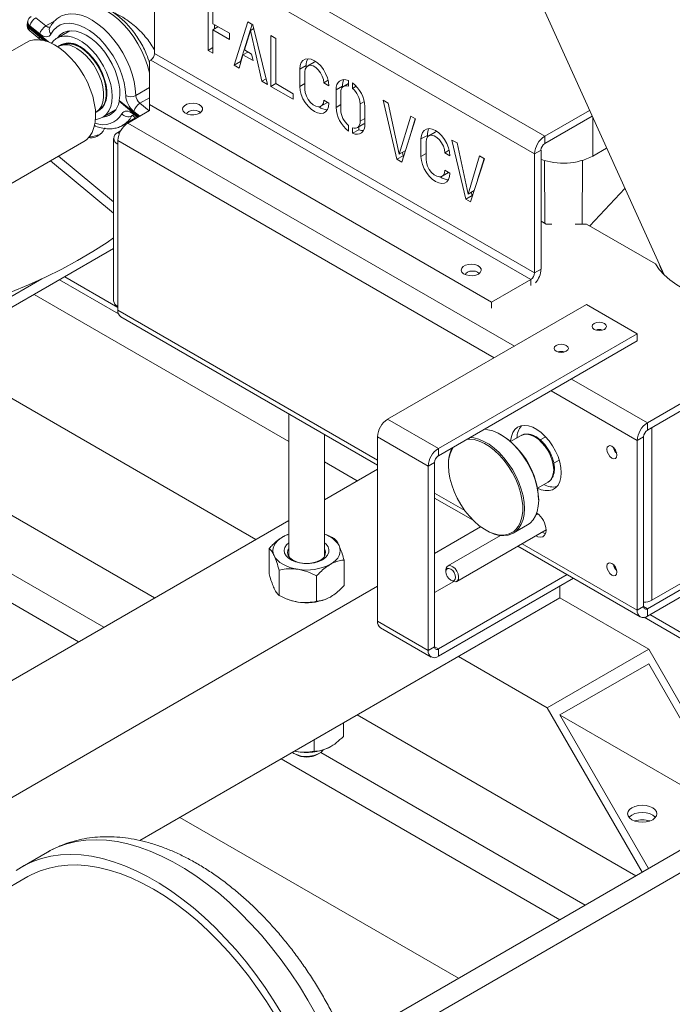
# Model space of a CAD drawing. Units: inches. Extents: x 3 to 261, y 2 to 203.
# Drawn here: x 229 to 236, y 132 to 142 of the extents above; entities that cross this region are included whole.
import ezdxf

# ---------------------------------------------------------------- set-up
doc = ezdxf.new("R2010")
doc.units = ezdxf.units.IN
doc.header["$LTSCALE"] = 12
doc.header["$MEASUREMENT"] = 0

msp = doc.modelspace()

# ---------------------------------------------------------------- linework, layer by layer
at = {"color": 7, "linetype": 'Continuous', "lineweight": 0}
for p, q in [((230.691, 142.942), (234.668, 140.646)), ((230.585, 142.758), (234.562, 140.462)), ((230.585, 142.758), (230.585, 141.512)), ((231.144, 142.081), (231.144, 141.544)), ((234.564, 142.183), (235.899, 139.233)), ((231.193, 141.823), (231.193, 141.989)), ((229.342, 141.886), (229.446, 141.8)), ((229.253, 141.829), (229.252, 141.821)), ((229.257, 141.848), (229.256, 141.84)), ((229.274, 141.783), (229.272, 141.775)), ((229.272, 141.775), (229.377, 141.689)), ((229.274, 141.783), (229.447, 141.641)), ((229.278, 141.802), (229.276, 141.794)), ((229.473, 141.632), (229.276, 141.794)), ((229.382, 141.716), (229.278, 141.802)), ((231.367, 141.723), (231.193, 141.823)), ((231.248, 141.792), (231.193, 141.76)), ((231.21, 141.813), (231.21, 141.77)), ((231.217, 141.81), (231.21, 141.809)), ((231.56, 141.843), (231.417, 141.389)), ((231.606, 141.817), (231.483, 141.427)), ((231.613, 141.813), (231.56, 141.843)), ((231.622, 141.774), (231.587, 141.753)), ((231.765, 141.188), (231.613, 141.813)), ((229.278, 141.748), (229.382, 141.662)), ((229.697, 141.749), (229.564, 141.672)), ((231.193, 141.76), (231.367, 141.659)), ((231.193, 141.516), (231.193, 141.76)), ((231.367, 141.659), (231.367, 141.723)), ((231.524, 141.548), (231.587, 141.753)), ((231.581, 141.739), (231.581, 141.735)), ((231.587, 141.753), (231.708, 141.221)), ((231.852, 141.67), (231.802, 141.698)), ((231.802, 141.698), (231.802, 141.167)), ((231.852, 141.196), (231.852, 141.67)), ((229.243, 141.628), (228.97, 141.47)), ((229.605, 141.602), (229.576, 141.587)), ((231.193, 141.573), (231.144, 141.544)), ((234.562, 139.216), (230.585, 141.512)), ((231.144, 141.544), (231.193, 141.516)), ((231.469, 141.359), (231.51, 141.498)), ((231.503, 141.474), (231.497, 141.471)), ((231.56, 141.527), (231.51, 141.498)), ((231.51, 141.498), (231.615, 141.437)), ((231.6, 141.504), (231.524, 141.548)), ((231.615, 141.437), (231.6, 141.504)), ((230.532, 141.435), (230.545, 141.443)), ((230.532, 141.435), (230.532, 140.976)), ((230.545, 141.443), (234.523, 139.147)), ((231.483, 141.427), (231.417, 141.389)), ((231.417, 141.389), (231.469, 141.359)), ((231.483, 141.427), (231.488, 141.424)), ((232.172, 141.387), (232.105, 141.349)), ((232.172, 141.387), (232.172, 141.367)), ((232.254, 141.42), (232.187, 141.382)), ((232.105, 141.349), (232.105, 141.167)), ((232.158, 141.136), (232.158, 141.318)), ((231.751, 141.246), (231.708, 141.221)), ((231.708, 141.221), (231.765, 141.188)), ((231.852, 141.196), (231.802, 141.167)), ((231.802, 141.167), (232.034, 141.033)), ((232.034, 141.091), (231.852, 141.196)), ((232.401, 141.231), (232.355, 141.204)), ((232.355, 141.204), (232.408, 141.174)), ((232.55, 141.169), (232.484, 141.13)), ((232.55, 141.169), (232.55, 141.156)), ((232.614, 141.196), (232.563, 141.167)), ((232.614, 141.17), (232.614, 141.228)), ((232.656, 141.204), (232.656, 141.145)), ((232.696, 141.168), (232.656, 141.145)), ((232.034, 141.033), (232.034, 141.091)), ((232.484, 141.13), (232.484, 140.948)), ((232.533, 140.919), (232.533, 141.101)), ((230.213, 141.011), (230.222, 141.016)), ((230.213, 141.011), (230.414, 140.845)), ((230.423, 140.851), (230.215, 141.021)), ((230.532, 140.976), (230.532, 140.914)), ((234.112, 138.91), (230.532, 140.976)), ((232.326, 140.959), (232.393, 140.997)), ((232.408, 140.992), (232.355, 141.022)), ((232.396, 140.999), (232.393, 140.997)), ((232.737, 140.984), (232.737, 140.802)), ((232.786, 140.773), (232.786, 140.955)), ((233.03, 140.992), (232.977, 141.022)), ((232.977, 141.022), (233.12, 140.404)), ((233.146, 140.457), (233.03, 140.992)), ((229.974, 140.897), (230.002, 140.915)), ((230.042, 140.844), (230.175, 140.921)), ((230.532, 140.914), (230.306, 140.784)), ((230.366, 140.852), (230.391, 140.832)), ((233.266, 140.855), (233.146, 140.457)), ((233.316, 140.826), (233.266, 140.855)), ((234.668, 140.646), (235.137, 140.916)), ((234.668, 140.569), (235.165, 140.856)), ((230.253, 140.76), (230.385, 140.837)), ((230.257, 140.763), (230.253, 140.76)), ((232.614, 140.7), (232.614, 140.758)), ((232.707, 140.736), (232.773, 140.775)), ((232.722, 140.746), (232.722, 140.714)), ((233.171, 140.374), (233.316, 140.826)), ((233.313, 140.828), (233.245, 140.604)), ((229.991, 140.659), (229.983, 140.646)), ((229.994, 140.66), (229.985, 140.647)), ((229.999, 140.652), (229.999, 140.653)), ((230.006, 140.663), (230.008, 140.659)), ((230.2, 140.684), (230.229, 140.701)), ((232.656, 140.734), (232.656, 140.676)), ((232.722, 140.714), (232.656, 140.676)), ((233.44, 140.655), (233.373, 140.617)), ((233.44, 140.655), (233.44, 140.635)), ((233.522, 140.688), (233.455, 140.65)), ((234.668, 140.569), (234.668, 140.646)), ((227.192, 139.058), (229.843, 140.589)), ((230.156, 140.623), (230.156, 138.923)), ((230.2, 140.6), (230.2, 140.562)), ((230.2, 140.562), (230.2, 138.862)), ((233.373, 140.617), (233.373, 140.435)), ((233.426, 140.404), (233.426, 140.586)), ((233.75, 140.576), (233.697, 140.606)), ((233.697, 140.606), (233.841, 139.988)), ((233.866, 140.041), (233.75, 140.576)), ((230.156, 139.96), (229.578, 140.436)), ((233.187, 140.442), (233.12, 140.404)), ((233.209, 140.494), (233.146, 140.457)), ((233.179, 140.476), (233.187, 140.442)), ((233.187, 140.442), (233.192, 140.439)), ((233.669, 140.499), (233.623, 140.472)), ((233.623, 140.472), (233.676, 140.442)), ((233.987, 140.439), (233.866, 140.041)), ((234.037, 140.41), (233.987, 140.439)), ((234.629, 140.5), (234.562, 140.462)), ((234.562, 139.216), (234.562, 140.462)), ((234.629, 139.254), (234.629, 140.5)), ((235.171, 140.438), (235.316, 140.522)), ((230.156, 139.842), (229.494, 140.387)), ((233.12, 140.404), (233.171, 140.374)), ((233.891, 139.958), (234.037, 140.41)), ((234.033, 140.412), (233.965, 140.188)), ((233.594, 140.227), (233.661, 140.265)), ((233.676, 140.26), (233.623, 140.29)), ((233.664, 140.267), (233.661, 140.265)), ((233.907, 140.026), (233.841, 139.988)), ((233.93, 140.078), (233.866, 140.041)), ((233.899, 140.06), (233.907, 140.026)), ((233.907, 140.026), (233.912, 140.023)), ((235.508, 140.098), (235.139, 139.708)), ((233.841, 139.988), (233.891, 139.958)), ((234.682, 139.727), (234.629, 139.758)), ((234.741, 139.727), (234.682, 139.727)), ((235.106, 139.727), (234.988, 139.727)), ((235.826, 139.312), (235.106, 139.727)), ((227.191, 137.759), (230.156, 139.471)), ((234.562, 139.216), (234.629, 139.254)), ((235.913, 139.204), (235.899, 139.233)), ((226.521, 137.487), (229.406, 139.153)), ((230.2, 138.855), (229.644, 139.176)), ((234.523, 139.147), (234.112, 138.91)), ((229.324, 138.991), (231.988, 137.453)), ((234.112, 138.847), (234.112, 138.91)), ((230.2, 138.862), (230.2, 138.824)), ((235.106, 138.885), (233.024, 137.684)), ((235.636, 138.579), (235.106, 138.885)), ((230.231, 138.755), (232.918, 137.204)), ((235.636, 138.579), (233.555, 137.378)), ((235.636, 138.579), (235.636, 138.503)), ((235.636, 138.503), (233.555, 137.301)), ((235.742, 137.646), (237.227, 138.503)), ((228.264, 138.379), (231.645, 136.427)), ((235.742, 137.569), (237.227, 138.426)), ((237.124, 138.367), (235.79, 137.597)), ((231.988, 137.741), (231.988, 136.251)), ((233.555, 137.378), (233.024, 137.684)), ((235.742, 137.569), (235.742, 137.646)), ((235.79, 137.597), (235.79, 135.79)), ((232.363, 136.251), (232.363, 137.525)), ((233.449, 137.194), (232.918, 137.5)), ((232.918, 137.5), (232.918, 135.571)), ((234.423, 137.514), (234.311, 137.45)), ((234.679, 137.5), (234.622, 137.467)), ((235.703, 137.5), (235.636, 137.462)), ((235.636, 135.686), (235.636, 137.462)), ((235.703, 135.724), (235.703, 137.5)), ((227.833, 137.402), (230.584, 135.814)), ((233.555, 137.378), (233.555, 137.301)), ((234.763, 137.224), (234.82, 137.257)), ((232.363, 137.237), (232.706, 137.039)), ((232.918, 137.162), (232.363, 136.841)), ((233.515, 137.232), (233.449, 137.194)), ((233.449, 137.194), (233.449, 135.265)), ((233.515, 137.232), (233.515, 135.303)), ((234.593, 136.963), (234.704, 137.027)), ((233.515, 136.86), (233.918, 136.627)), ((231.988, 136.625), (227.292, 133.913)), ((234.596, 136.694), (234.577, 136.683)), ((233.997, 136.559), (233.515, 136.281)), ((233.747, 135.987), (234.682, 136.527)), ((234.339, 136.492), (234.488, 136.578)), ((237.124, 136.56), (235.79, 135.79)), ((231.975, 136.477), (231.972, 136.475)), ((232.39, 136.471), (232.377, 136.477)), ((234.204, 136.468), (233.654, 136.15)), ((234.191, 136.469), (234.199, 136.465)), ((237.042, 136.451), (235.742, 135.701)), ((231.784, 136.067), (231.784, 136.332)), ((234.387, 136.356), (235.667, 135.617)), ((237.042, 136.375), (235.742, 135.625)), ((232.568, 135.945), (232.568, 136.211)), ((231.889, 135.84), (231.889, 136.106)), ((233.634, 136.107), (233.634, 136.088)), ((232.281, 135.779), (232.281, 136.045)), ((233.555, 135.28), (234.903, 136.058)), ((233.555, 135.204), (234.969, 136.02)), ((233.685, 136.001), (233.7, 135.992)), ((232.918, 135.937), (227.9, 133.04)), ((233.515, 135.87), (233.716, 135.985)), ((234.827, 135.938), (234.827, 135.814)), ((234.827, 135.814), (230.43, 133.276)), ((231.962, 135.806), (231.975, 135.801)), ((232.377, 135.801), (232.38, 135.802)), ((234.827, 135.814), (235.756, 135.279)), ((235.703, 135.724), (235.636, 135.686)), ((235.742, 135.701), (235.742, 135.625)), ((237.323, 134.743), (235.769, 135.64)), ((233.449, 135.265), (232.918, 135.571)), ((232.949, 135.502), (233.48, 135.196)), ((233.449, 135.265), (233.515, 135.303)), ((233.555, 135.28), (233.555, 135.204)), ((233.767, 135.202), (234.695, 134.666)), ((234.695, 134.666), (235.756, 135.279)), ((235.756, 135.279), (236.75, 133.556)), ((234.827, 134.59), (235.756, 135.125)), ((235.756, 135.125), (236.683, 133.518)), ((235.689, 132.944), (234.695, 134.666)), ((232.706, 134.59), (235.623, 132.906)), ((235.755, 132.982), (234.827, 134.59)), ((234.828, 134.589), (236.683, 133.518)), ((232.561, 134.364), (232.561, 134.506)), ((232.256, 134.209), (232.256, 134.33)), ((232.043, 134.187), (232.059, 134.178)), ((232.05, 134.211), (232.064, 134.208)), ((232.064, 134.208), (232.051, 134.211)), ((232.293, 134.178), (232.308, 134.187)), ((232.591, 131.156), (237.323, 133.888)), ((237.323, 133.651), (232.667, 130.963)), ((233.766, 131.834), (230.85, 133.518)), ((229.464, 133.155), (229.199, 133.002)), ((229.259, 132.898), (225.08, 130.485))]:
    msp.add_line(p, q, dxfattribs=at)
at = {"color": 8, "linetype": 'Continuous', "lineweight": 0}
for p, q in [((229.446, 141.8), (229.546, 141.858)), ((230.388, 141.073), (230.532, 141.156)), ((232.158, 141.197), (232.105, 141.167)), ((230.532, 141.049), (230.43, 140.99)), ((230.43, 140.99), (230.527, 140.911)), ((232.533, 140.977), (232.484, 140.948)), ((232.78, 141.009), (232.737, 140.984)), ((230.344, 140.857), (230.348, 140.863)), ((230.352, 140.862), (230.344, 140.857)), ((230.361, 140.879), (230.407, 140.842)), ((230.429, 140.855), (230.366, 140.906)), ((235.165, 140.856), (235.157, 140.851)), ((229.95, 140.749), (229.963, 140.751)), ((230.306, 140.784), (234.35, 138.449)), ((232.786, 140.831), (232.737, 140.802)), ((235.171, 140.841), (235.171, 140.438)), ((230.217, 140.675), (230.2, 140.684)), ((234.138, 138.327), (230.2, 140.6)), ((233.426, 140.465), (233.373, 140.435)), ((234.67, 139.734), (234.667, 140.392)), ((235.059, 139.727), (235.062, 140.392)), ((230.206, 138.788), (229.589, 139.144)), ((234.523, 139.147), (234.523, 139.084)), ((230.2, 138.824), (232.918, 137.255)), ((234.947, 138.105), (235.742, 137.646)), ((235.636, 137.462), (234.735, 137.982)), ((233.515, 136.91), (233.831, 136.728)), ((230.054, 135.508), (228.043, 136.669)), ((229.789, 135.355), (227.96, 136.411)), ((234.431, 136.382), (235.636, 135.686)), ((235.742, 135.701), (235.703, 135.724)), ((237.323, 134.679), (235.709, 135.612)), ((233.555, 135.28), (233.515, 135.303)), ((235.092, 132.6), (232.324, 134.198)), ((234.827, 132.447), (231.91, 134.13))]:
    msp.add_line(p, q, dxfattribs=at)
at = {"color": 8, "linetype": 'Continuous', "lineweight": 0, "flags": 128}
for points in [[(230.532, 141.301), (230.53, 141.31), (230.51, 141.386), (230.483, 141.462), (230.45, 141.537), (230.411, 141.611), (230.367, 141.682), (230.317, 141.748), (230.265, 141.809), (230.209, 141.864), (230.151, 141.911), (230.092, 141.951), (230.033, 141.982), (229.975, 142.004), (229.918, 142.016), (229.865, 142.019), (229.815, 142.012), (229.769, 141.995), (229.756, 141.989)], [(229.596, 141.897), (229.61, 141.904), (229.655, 141.92), (229.706, 141.927), (229.759, 141.924), (229.816, 141.912), (229.874, 141.89), (229.933, 141.859), (229.992, 141.82), (230.05, 141.772), (230.106, 141.717), (230.158, 141.656), (230.207, 141.59), (230.252, 141.519), (230.291, 141.446), (230.324, 141.37), (230.351, 141.294), (230.371, 141.218), (230.383, 141.144), (230.388, 141.073)], [(233.881, 137.477), (233.879, 137.477), (233.859, 137.477)], [(233.886, 137.493), (233.925, 137.489), (233.977, 137.476), (234.031, 137.453), (234.085, 137.422), (234.139, 137.382), (234.191, 137.335), (234.241, 137.281), (234.287, 137.222), (234.329, 137.158), (234.366, 137.091), (234.398, 137.022), (234.423, 136.951), (234.441, 136.882), (234.452, 136.814), (234.456, 136.75), (234.452, 136.689), (234.441, 136.634), (234.423, 136.586), (234.398, 136.544), (234.366, 136.511), (234.339, 136.492)], [(234.704, 137.027), (234.704, 137.027), (234.729, 137.048), (234.747, 137.077), (234.758, 137.114), (234.762, 137.156), (234.758, 137.203), (234.747, 137.253), (234.729, 137.303), (234.704, 137.352), (234.674, 137.398), (234.639, 137.439), (234.602, 137.474), (234.563, 137.501), (234.524, 137.519), (234.487, 137.527), (234.453, 137.526), (234.423, 137.514)], [(232.271, 131.459), (232.188, 131.607), (232.1, 131.751), (232.006, 131.891), (231.909, 132.027), (231.807, 132.158), (231.702, 132.284), (231.593, 132.405), (231.482, 132.519), (231.368, 132.627), (231.252, 132.727), (231.134, 132.82), (231.016, 132.906), (230.897, 132.983), (230.777, 133.052), (230.658, 133.113), (230.539, 133.164), (230.422, 133.207), (230.306, 133.24), (230.192, 133.264), (230.08, 133.278), (229.972, 133.283), (229.866, 133.279), (229.765, 133.265), (229.667, 133.241), (229.574, 133.209), (229.486, 133.167), (229.464, 133.155)]]:
    msp.add_lwpolyline(points, dxfattribs=at)
at = {"color": 7, "linetype": 'Continuous', "lineweight": 0, "flags": 128}
for points in [[(230.282, 141.072), (230.277, 141.138), (230.265, 141.207), (230.246, 141.277), (230.22, 141.348), (230.188, 141.418), (230.15, 141.486), (230.107, 141.55), (230.06, 141.61), (230.01, 141.665), (229.957, 141.713), (229.903, 141.753), (229.848, 141.785), (229.793, 141.809), (229.74, 141.823), (229.689, 141.828), (229.642, 141.824), (229.598, 141.81), (229.56, 141.787), (229.527, 141.755), (229.5, 141.715)], [(229.382, 141.716), (229.4, 141.703), (229.417, 141.694), (229.435, 141.688), (229.451, 141.686), (229.466, 141.688), (229.48, 141.694), (229.491, 141.703), (229.5, 141.715)], [(230.141, 141.063), (230.137, 141.123), (230.126, 141.186), (230.107, 141.251), (230.082, 141.317), (230.05, 141.38), (230.013, 141.441), (229.972, 141.498), (229.926, 141.55), (229.878, 141.595), (229.828, 141.633), (229.777, 141.662), (229.727, 141.682), (229.679, 141.693), (229.634, 141.694), (229.592, 141.685), (229.555, 141.667), (229.523, 141.639), (229.507, 141.617)], [(230.215, 141.021), (230.221, 141.077), (230.22, 141.138), (230.211, 141.202), (230.194, 141.268), (230.171, 141.335), (230.14, 141.401), (230.104, 141.465), (230.063, 141.525), (230.018, 141.58), (229.969, 141.629), (229.919, 141.671), (229.867, 141.704), (229.815, 141.729), (229.765, 141.744), (229.717, 141.75), (229.672, 141.745), (229.632, 141.731), (229.597, 141.707), (229.568, 141.675)], [(229.243, 141.628), (229.275, 141.643), (229.321, 141.654), (229.371, 141.655), (229.424, 141.647), (229.48, 141.629), (229.536, 141.602)], [(229.536, 141.602), (229.593, 141.566), (229.648, 141.522), (229.702, 141.471), (229.753, 141.413), (229.801, 141.349), (229.843, 141.281), (229.881, 141.211), (229.912, 141.138), (229.937, 141.065), (229.954, 140.992), (229.965, 140.922), (229.967, 140.855), (229.963, 140.793), (229.95, 140.736), (229.931, 140.686), (229.905, 140.643), (229.872, 140.609), (229.843, 140.589)], [(230.078, 141.099), (230.075, 141.153), (230.063, 141.211), (230.045, 141.269), (230.02, 141.328), (229.989, 141.384), (229.953, 141.437), (229.913, 141.486), (229.87, 141.528), (229.825, 141.562), (229.78, 141.588), (229.735, 141.606), (229.692, 141.613), (229.652, 141.612), (229.616, 141.6), (229.608, 141.596)], [(230.002, 140.915), (230.006, 140.917), (230.034, 140.943), (230.056, 140.978), (230.071, 141.019), (230.079, 141.068), (230.079, 141.121), (230.071, 141.179), (230.056, 141.238), (230.034, 141.298), (230.006, 141.356), (229.972, 141.412), (229.933, 141.464), (229.891, 141.51), (229.846, 141.549), (229.799, 141.58)], [(230.005, 140.917), (230.012, 140.921), (230.04, 140.947), (230.062, 140.981), (230.077, 141.023), (230.085, 141.071), (230.085, 141.125), (230.077, 141.182), (230.062, 141.241), (230.04, 141.301), (230.012, 141.36), (229.978, 141.416), (229.939, 141.467), (229.896, 141.513), (229.851, 141.552), (229.805, 141.583)], [(229.967, 140.893), (229.978, 140.9), (230.006, 140.926), (230.029, 140.96), (230.044, 141.002), (230.051, 141.051), (230.051, 141.104), (230.044, 141.162), (230.029, 141.221), (230.006, 141.281), (229.978, 141.34), (229.944, 141.396), (229.905, 141.448), (229.862, 141.494), (229.817, 141.533), (229.771, 141.565)], [(232.408, 141.174), (232.404, 141.215), (232.393, 141.258), (232.375, 141.302), (232.351, 141.343), (232.323, 141.381), (232.291, 141.412), (232.257, 141.436), (232.223, 141.451), (232.191, 141.457), (232.162, 141.452), (232.138, 141.438), (232.12, 141.416), (232.109, 141.385), (232.105, 141.349)], [(232.158, 141.318), (232.162, 141.348), (232.174, 141.37), (232.192, 141.384), (232.216, 141.388), (232.243, 141.382), (232.271, 141.365), (232.298, 141.341), (232.321, 141.31), (232.34, 141.275), (232.351, 141.239), (232.355, 141.204)], [(232.254, 141.42), (232.259, 141.422), (232.272, 141.426)], [(232.105, 141.167), (232.109, 141.125), (232.12, 141.082), (232.138, 141.038), (232.162, 140.997), (232.191, 140.96), (232.223, 140.928), (232.257, 140.904), (232.291, 140.889), (232.323, 140.884), (232.351, 140.888), (232.375, 140.902), (232.393, 140.925), (232.404, 140.955), (232.408, 140.992)], [(232.614, 141.228), (232.587, 141.236), (232.563, 141.238), (232.54, 141.234), (232.521, 141.223), (232.505, 141.207), (232.493, 141.186), (232.486, 141.16), (232.484, 141.13)], [(232.533, 141.101), (232.535, 141.12), (232.539, 141.137), (232.546, 141.151), (232.556, 141.162), (232.568, 141.17), (232.582, 141.173), (232.597, 141.173), (232.614, 141.17)], [(229.966, 140.822), (229.972, 140.822), (230.013, 140.831), (230.05, 140.849), (230.082, 140.877), (230.107, 140.913), (230.126, 140.956), (230.137, 141.007), (230.141, 141.063)], [(232.355, 141.022), (232.351, 140.993), (232.34, 140.97), (232.321, 140.956), (232.298, 140.952), (232.271, 140.959), (232.243, 140.975), (232.216, 140.999), (232.192, 141.03), (232.174, 141.066), (232.162, 141.102), (232.158, 141.136)], [(231.057, 140.887), (231.077, 140.904), (231.087, 140.923), (231.085, 140.943), (231.073, 140.961), (231.05, 140.977), (231.021, 140.987), (230.987, 140.991), (230.953, 140.988), (230.922, 140.98), (230.897, 140.965), (230.882, 140.948), (230.878, 140.928), (230.885, 140.908), (230.902, 140.891), (230.929, 140.878), (230.961, 140.871), (230.996, 140.87), (231.029, 140.876), (231.057, 140.887)], [(230.361, 140.879), (230.343, 140.892), (230.326, 140.902), (230.308, 140.907), (230.292, 140.909), (230.277, 140.907), (230.263, 140.902), (230.252, 140.893), (230.243, 140.88)], [(231.065, 140.893), (231.049, 140.906), (231.025, 140.916), (230.996, 140.919), (230.967, 140.916), (230.943, 140.906), (230.926, 140.892), (230.921, 140.881)], [(232.737, 140.802), (232.735, 140.783), (232.731, 140.766), (232.724, 140.752), (232.714, 140.742), (232.702, 140.734), (232.688, 140.73), (232.673, 140.73), (232.656, 140.734)], [(232.656, 140.676), (232.683, 140.667), (232.707, 140.666), (232.73, 140.67), (232.749, 140.68), (232.765, 140.696), (232.777, 140.718), (232.784, 140.744), (232.786, 140.773)], [(232.786, 140.786), (232.78, 140.78), (232.773, 140.775)], [(229.903, 140.641), (229.911, 140.641), (229.954, 140.645), (229.993, 140.657), (230.025, 140.675), (230.048, 140.699), (230.062, 140.728), (230.064, 140.734)], [(232.722, 140.714), (232.749, 140.706), (232.77, 140.704)], [(233.676, 140.442), (233.672, 140.483), (233.661, 140.526), (233.643, 140.57), (233.619, 140.611), (233.59, 140.649), (233.559, 140.68), (233.525, 140.704), (233.491, 140.719), (233.459, 140.725), (233.43, 140.72), (233.406, 140.706), (233.388, 140.684), (233.377, 140.653), (233.373, 140.617)], [(233.426, 140.586), (233.43, 140.616), (233.442, 140.638), (233.46, 140.652), (233.484, 140.656), (233.511, 140.65), (233.539, 140.633), (233.566, 140.609), (233.589, 140.578), (233.608, 140.543), (233.619, 140.507), (233.623, 140.472)], [(233.522, 140.688), (233.527, 140.69), (233.54, 140.694)], [(233.373, 140.435), (233.377, 140.393), (233.388, 140.35), (233.406, 140.306), (233.43, 140.265), (233.459, 140.228), (233.491, 140.196), (233.525, 140.172), (233.559, 140.157), (233.59, 140.152), (233.619, 140.156), (233.643, 140.17), (233.661, 140.193), (233.672, 140.223), (233.676, 140.26)], [(233.623, 140.29), (233.619, 140.261), (233.608, 140.238), (233.589, 140.224), (233.566, 140.22), (233.539, 140.227), (233.511, 140.243), (233.484, 140.267), (233.46, 140.298), (233.442, 140.334), (233.43, 140.37), (233.426, 140.404)], [(233.672, 140.263), (233.674, 140.248), (233.675, 140.243)], [(226.526, 138.535), (226.533, 138.535), (226.758, 138.543), (226.983, 138.557), (227.207, 138.577), (227.428, 138.603), (227.647, 138.635), (227.864, 138.672), (228.077, 138.716), (228.287, 138.765), (228.492, 138.819), (228.693, 138.879), (228.889, 138.944), (229.079, 139.015), (229.264, 139.09), (229.442, 139.17), (229.614, 139.255), (229.779, 139.344), (229.937, 139.438), (230.087, 139.535), (230.156, 139.584)], [(233.974, 139.204), (233.994, 139.22), (234.004, 139.239), (234.002, 139.259), (233.99, 139.277), (233.967, 139.293), (233.938, 139.303), (233.904, 139.307), (233.869, 139.305), (233.838, 139.296), (233.814, 139.282), (233.799, 139.264), (233.794, 139.244), (233.802, 139.224), (233.819, 139.207), (233.846, 139.194), (233.878, 139.187), (233.912, 139.186), (233.946, 139.192), (233.974, 139.204)], [(235.826, 139.312), (235.867, 139.252), (235.918, 139.195), (235.979, 139.142), (236.049, 139.092), (236.127, 139.047), (236.213, 139.007), (236.306, 138.972), (236.404, 138.942), (236.507, 138.918)], [(233.982, 139.209), (233.966, 139.222), (233.942, 139.232), (233.913, 139.235), (233.884, 139.232), (233.859, 139.222), (233.843, 139.208), (233.838, 139.197)], [(235.185, 138.625), (235.21, 138.616), (235.238, 138.613), (235.267, 138.616), (235.292, 138.625), (235.308, 138.639), (235.313, 138.656), (235.308, 138.672), (235.292, 138.686), (235.267, 138.696), (235.238, 138.699), (235.21, 138.696), (235.185, 138.686), (235.169, 138.672), (235.163, 138.656), (235.169, 138.639), (235.185, 138.625)], [(234.788, 138.396), (234.812, 138.386), (234.841, 138.383), (234.869, 138.386), (234.894, 138.396), (234.91, 138.41), (234.916, 138.426), (234.91, 138.443), (234.894, 138.457), (234.869, 138.466), (234.841, 138.47), (234.812, 138.466), (234.788, 138.457), (234.771, 138.443), (234.766, 138.426), (234.771, 138.41), (234.788, 138.396)], [(234.488, 136.578), (234.516, 136.597), (234.547, 136.63), (234.572, 136.672), (234.59, 136.72), (234.601, 136.775), (234.605, 136.836), (234.601, 136.9), (234.59, 136.968), (234.572, 137.038), (234.547, 137.108), (234.516, 137.177), (234.478, 137.244), (234.436, 137.308), (234.39, 137.367), (234.34, 137.421), (234.288, 137.468), (234.234, 137.508), (234.18, 137.539), (234.126, 137.562), (234.074, 137.575), (234.035, 137.579)], [(234.841, 137.125), (234.837, 137.179), (234.826, 137.236), (234.807, 137.294), (234.782, 137.351), (234.751, 137.407), (234.715, 137.458), (234.674, 137.505), (234.631, 137.545), (234.587, 137.577), (234.542, 137.601), (234.498, 137.616), (234.456, 137.62), (234.418, 137.615), (234.384, 137.6), (234.356, 137.576), (234.334, 137.544), (234.319, 137.503), (234.311, 137.457), (234.311, 137.451)], [(234.388, 136.557), (234.393, 136.565), (234.415, 136.609), (234.43, 136.661), (234.438, 136.719), (234.438, 136.781), (234.43, 136.848), (234.415, 136.917), (234.393, 136.987), (234.365, 137.057), (234.33, 137.125), (234.289, 137.19), (234.244, 137.251), (234.195, 137.307), (234.144, 137.356), (234.09, 137.398), (234.036, 137.432), (233.982, 137.456), (233.929, 137.472), (233.881, 137.477)], [(235.424, 137.309), (235.42, 137.334), (235.409, 137.361), (235.391, 137.384), (235.371, 137.401), (235.351, 137.408), (235.334, 137.404), (235.322, 137.391), (235.318, 137.37), (235.322, 137.344), (235.334, 137.318), (235.351, 137.294), (235.371, 137.278), (235.391, 137.271), (235.409, 137.274), (235.42, 137.288), (235.424, 137.309)], [(233.66, 137.199), (233.664, 137.134), (233.675, 137.066), (233.694, 136.997), (233.719, 136.927), (233.751, 136.857), (233.789, 136.791), (233.832, 136.727), (233.879, 136.669), (233.929, 136.616), (233.982, 136.57), (234.036, 136.533), (234.09, 136.504), (234.144, 136.484), (234.182, 136.475)], [(234.592, 136.963), (234.631, 136.946), (234.674, 136.937), (234.715, 136.937), (234.751, 136.947), (234.782, 136.967), (234.807, 136.995), (234.826, 137.032), (234.837, 137.075), (234.841, 137.125)], [(234.339, 136.492), (234.329, 136.487), (234.287, 136.471), (234.241, 136.466), (234.191, 136.469), (234.139, 136.483), (234.085, 136.505), (234.054, 136.522)], [(234.574, 136.465), (234.597, 136.454), (234.624, 136.449), (234.648, 136.455), (234.666, 136.47), (234.678, 136.494), (234.682, 136.525)], [(231.836, 136.257), (231.827, 136.283), (231.824, 136.31), (231.827, 136.336), (231.836, 136.362), (231.851, 136.388), (231.871, 136.411), (231.897, 136.433), (231.927, 136.453)], [(231.927, 136.453), (231.962, 136.471), (231.988, 136.482)], [(234.64, 136.503), (234.663, 136.492), (234.676, 136.489)], [(231.988, 136.391), (231.966, 136.37), (231.948, 136.343), (231.942, 136.314), (231.946, 136.284), (231.961, 136.256), (231.985, 136.231), (232.019, 136.209), (232.06, 136.192), (232.107, 136.181), (232.157, 136.175), (232.207, 136.176), (232.257, 136.183), (232.302, 136.196), (232.342, 136.214)], [(232.317, 136.208), (232.28, 136.192), (232.238, 136.181), (232.193, 136.175), (232.147, 136.176), (232.102, 136.183), (232.062, 136.196), (232.027, 136.213), (232, 136.235), (231.983, 136.26), (231.977, 136.286), (231.981, 136.313), (231.988, 136.329)], [(232.342, 136.214), (232.373, 136.237), (232.396, 136.263), (232.408, 136.292), (232.409, 136.321), (232.4, 136.35), (232.38, 136.376), (232.363, 136.391)], [(232.425, 136.166), (232.455, 136.186), (232.48, 136.208), (232.501, 136.232), (232.516, 136.257), (232.525, 136.283), (232.528, 136.31), (232.525, 136.336), (232.516, 136.362)], [(232.085, 136.114), (232.041, 136.122), (232, 136.134), (231.962, 136.149), (231.927, 136.166), (231.897, 136.186), (231.871, 136.208), (231.851, 136.232), (231.836, 136.257)], [(233.634, 136.107), (233.637, 136.126), (233.647, 136.144), (233.663, 136.153), (233.684, 136.152), (233.707, 136.141), (233.729, 136.121), (233.748, 136.094), (233.761, 136.065), (233.767, 136.036), (233.764, 136.011), (233.754, 135.993), (233.738, 135.984), (233.717, 135.985), (233.7, 135.992)], [(233.648, 136.04), (233.665, 136.018), (233.684, 136.002), (233.703, 135.995), (233.72, 135.997), (233.731, 136.01), (233.735, 136.029), (233.731, 136.054), (233.721, 136.079), (233.705, 136.101), (233.685, 136.117), (233.666, 136.124), (233.65, 136.121), (233.638, 136.109), (233.634, 136.089), (233.638, 136.065), (233.648, 136.04)], [(235.424, 136.084), (235.42, 136.11), (235.409, 136.136), (235.391, 136.159), (235.371, 136.176), (235.351, 136.183), (235.334, 136.179), (235.322, 136.166), (235.318, 136.145), (235.322, 136.119), (235.334, 136.093), (235.351, 136.07), (235.371, 136.053), (235.391, 136.046), (235.409, 136.05), (235.42, 136.063), (235.424, 136.084)], [(232.027, 134.198), (232.043, 134.187), (232.079, 134.171), (232.12, 134.16), (232.165, 134.155), (232.21, 134.157), (232.253, 134.165), (232.291, 134.178), (232.323, 134.197), (232.347, 134.219), (232.35, 134.224)], [(235.798, 133.619), (235.822, 133.601), (235.838, 133.579), (235.843, 133.556), (235.838, 133.533), (235.822, 133.512), (235.798, 133.493), (235.766, 133.479), (235.729, 133.47), (235.689, 133.467), (235.649, 133.47), (235.612, 133.479), (235.581, 133.493), (235.556, 133.512), (235.541, 133.533), (235.536, 133.556), (235.541, 133.579), (235.556, 133.601), (235.581, 133.619), (235.612, 133.633), (235.649, 133.642), (235.689, 133.645), (235.729, 133.642), (235.766, 133.633), (235.798, 133.619)], [(235.828, 133.518), (235.822, 133.524), (235.798, 133.542), (235.766, 133.557), (235.729, 133.565), (235.689, 133.568), (235.649, 133.565), (235.612, 133.557), (235.581, 133.542), (235.556, 133.524), (235.551, 133.518)], [(235.551, 133.518), (235.556, 133.524), (235.581, 133.542), (235.612, 133.557), (235.649, 133.565), (235.689, 133.568), (235.729, 133.565), (235.766, 133.557), (235.798, 133.542), (235.822, 133.524), (235.828, 133.518)], [(229.137, 132.962), (229.22, 133.014), (229.309, 133.056), (229.402, 133.088), (229.499, 133.112), (229.601, 133.126), (229.706, 133.13), (229.815, 133.125), (229.926, 133.111), (230.04, 133.087), (230.156, 133.054), (230.274, 133.011), (230.392, 132.96), (230.512, 132.899), (230.631, 132.83), (230.751, 132.753), (230.869, 132.667), (230.987, 132.574), (231.103, 132.474), (231.217, 132.366), (231.328, 132.252), (231.437, 132.131), (231.542, 132.005), (231.644, 131.874), (231.741, 131.738), (231.834, 131.597), (231.923, 131.453)], [(231.842, 131.453), (231.755, 131.593), (231.663, 131.729), (231.566, 131.86), (231.466, 131.986), (231.362, 132.108), (231.255, 132.223), (231.145, 132.332), (231.033, 132.434), (230.919, 132.529), (230.804, 132.617), (230.688, 132.696), (230.572, 132.768), (230.455, 132.831), (230.339, 132.885), (230.224, 132.931), (230.11, 132.967), (229.998, 132.994), (229.888, 133.012), (229.781, 133.02), (229.677, 133.019), (229.577, 133.008), (229.481, 132.988), (229.388, 132.959), (229.301, 132.92), (229.259, 132.898)]]:
    msp.add_lwpolyline(points, dxfattribs=at)
at = {"color": 7, "linetype": 'Continuous', "lineweight": 0}
for centre, radius, start, end in [((229.331, 141.833), 0.075, 119.9973, 168.3624), ((229.417, 141.763), 0.144, 121.2303, 164.2109), ((229.325, 141.806), 0.075, 168.3624, 230.5545), ((229.299, 141.821), 0.0458, 163.8715, 236.7984), ((229.303, 141.833), 0.0476, 172.3062, 235.8164), ((229.521, 141.677), 0.144, 121.2308, 164.2103), ((229.655, 141.407), 0.195, 53.6694, 116.2108), ((229.683, 141.42), 0.198, 53.9629, 113.0405), ((229.689, 141.425), 0.197, 53.8466, 114.2804), ((230.498, 141.516), 0.0864, 302.6055, 357.3947), ((232.302, 141.393), 0.13, 150.7157, 182.7351), ((232.685, 141.174), 0.135, 151.3086, 182.1421), ((232.453, 140.939), 0.334, 2.8758, 52.4679), ((230.334, 141.177), 0.118, 243.9997, 297.5593), ((230.518, 141.087), 0.236, 183.7919, 230.0427), ((230.506, 141.081), 0.118, 183.7921, 230.0427), ((232.512, 140.973), 0.225, 2.9278, 50.0916), ((230.023, 141.036), 0.191, 276.9278, 352.3113), ((230.505, 140.867), 0.144, 121.2307, 164.2105), ((232.397, 141.069), 0.147, 232.2673, 267.8399), ((232.817, 140.965), 0.334, 182.8761, 232.4676), ((230.309, 140.935), 0.0854, 219.7019, 294.3441), ((232.758, 140.931), 0.225, 182.9274, 230.092), ((230.431, 140.589), 0.231, 122.6056, 177.3944), ((229.917, 140.776), 0.147, 261.0858, 316.2082), ((230.224, 140.623), 0.0655, 110.7829, 249.2168), ((233.57, 140.661), 0.13, 150.7169, 182.7339), ((234.793, 140.452), 0.231, 122.6054, 177.3945), ((234.715, 140.496), 0.0864, 122.6056, 177.3944), ((234.862, 141.039), 0.676, 249.7737, 297.1802), ((233.665, 140.337), 0.147, 232.2671, 267.8401), ((236.35, 139.466), 0.509, 198.8772, 212.1433), ((234.476, 139.22), 0.0864, 302.6055, 357.3947), ((234.398, 139.265), 0.231, 318.919, 357.3135), ((230.231, 138.931), 0.0754, 185.6948, 245.6254), ((230.275, 138.817), 0.0755, 174.3792, 234.3081), ((235.238, 138.5), 0.123, 73.4119, 106.5884), ((234.841, 138.27), 0.123, 73.4114, 106.5886), ((233.149, 137.49), 0.231, 122.6055, 177.3945), ((234.585, 137.485), 0.208, 140.7154, 179.1443), ((235.867, 137.451), 0.231, 122.6056, 177.3944), ((235.789, 137.496), 0.0864, 122.6059, 177.3939), ((233.763, 136.809), 0.842, 2.1385, 57.8562), ((233.679, 137.183), 0.231, 122.6055, 177.3945), ((234.018, 137.222), 0.358, 152.9707, 182.0453), ((235.506, 137.417), 0.123, 193.3886, 226.6067), ((233.601, 137.228), 0.0864, 122.6058, 177.3945), ((234.758, 137.174), 0.199, 239.9817, 280.1481), ((234.453, 136.515), 0.229, 2.3436, 54.8532), ((232.289, 136.23), 0.262, 30.2751, 73.5902), ((232.286, 136.289), 0.0866, 290.6963, 26.8677), ((232.176, 136.646), 0.54, 260.2289, 297.3572), ((235.506, 136.192), 0.123, 193.3886, 226.6067), ((232.158, 136.264), 0.498, 248.4275, 261.5427), ((232.176, 136.326), 0.562, 260.6416, 290.8899), ((235.727, 135.72), 0.0246, 170.7866, 309.2027), ((235.706, 135.948), 0.179, 268.8562, 298.0403), ((235.701, 135.675), 0.0655, 170.7857, 309.2035), ((232.99, 135.562), 0.0719, 172.7455, 235.9424), ((233.539, 135.299), 0.0246, 170.7855, 309.2037), ((233.513, 135.254), 0.0655, 170.786, 309.2032), ((232.176, 134.4), 0.251, 242.2872, 297.7181), ((232.175, 134.752), 0.556, 258.4329, 294.8422), ((235.689, 133.246), 0.247, 71.6085, 108.3915)]:
    msp.add_arc(centre, radius, start, end, dxfattribs=at)
at = {"color": 8, "linetype": 'Continuous', "lineweight": 0}
for centre, radius, start, end in [((229.3, 141.815), 0.0485, 172.9939, 235.1282), ((229.304, 141.841), 0.0476, 172.3062, 235.8161), ((229.297, 141.766), 0.0266, 159.6754, 222.629), ((229.479, 141.831), 0.0447, 222.8538, 290.6745), ((229.541, 141.758), 0.0586, 156.0393, 226.2269), ((229.402, 141.68), 0.0268, 159.7579, 222.043), ((229.232, 141.516), 0.226, 36.2017, 50.0598), ((230.047, 140.99), 0.224, 247.3935, 330.7233), ((230.13, 140.967), 0.241, 301.8647, 332.7676), ((230.386, 140.87), 0.0266, 159.6762, 222.6285), ((233.997, 137.214), 0.337, 148.2636, 182.4579), ((234.222, 136.674), 0.203, 258.7441, 324.7619)]:
    msp.add_arc(centre, radius, start, end, dxfattribs=at)
at = {"color": 7, "linetype": 'Continuous', "lineweight": 0}
for points, knots in [([(230.532, 141.413), (230.529, 141.424), (230.518, 141.459), (230.495, 141.517), (230.461, 141.588), (230.422, 141.656), (230.379, 141.721), (230.331, 141.781), (230.28, 141.837), (230.226, 141.887), (230.169, 141.93), (230.111, 141.967), (230.052, 141.995), (229.993, 142.015), (229.934, 142.026), (229.877, 142.027), (229.824, 142.018), (229.784, 142.005), (229.765, 141.993), (229.759, 141.989)], [0, 0, 0, 0, 0.028979, 0.092391, 0.155705, 0.218977, 0.282271, 0.345637, 0.409139, 0.472848, 0.53682, 0.601088, 0.665618, 0.730181, 0.79429, 0.857305, 0.91867, 0.978281, 1, 1, 1, 1]), ([(229.594, 141.894), (229.587, 141.89), (229.565, 141.878), (229.534, 141.849), (229.506, 141.815), (229.492, 141.791), (229.487, 141.781)], [0, 0, 0, 0, 0.156701, 0.47952, 0.803167, 1, 1, 1, 1]), ([(230.585, 141.543), (230.585, 141.544), (230.575, 141.566), (230.547, 141.61), (230.501, 141.673), (230.447, 141.734), (230.387, 141.791), (230.326, 141.841), (230.266, 141.883), (230.211, 141.915), (230.173, 141.933), (230.156, 141.938), (230.155, 141.938)], [0, 0, 0, 0, 0.001408, 0.121777, 0.24216, 0.368985, 0.495784, 0.62185, 0.747884, 0.867472, 0.987069, 1, 1, 1, 1]), ([(229.382, 141.662), (229.385, 141.66), (229.389, 141.656), (229.394, 141.651), (229.395, 141.648)], [0, 0, 0, 0, 0.617452, 1, 1, 1, 1]), ([(230.345, 140.865), (230.345, 140.865), (230.344, 140.865), (230.352, 140.863), (230.361, 140.856), (230.366, 140.852)], [0, 0, 0, 0, 0.194794, 0.590628, 1, 1, 1, 1]), ([(229.955, 140.756), (229.959, 140.754), (229.983, 140.744), (230.027, 140.731), (230.085, 140.722), (230.141, 140.723), (230.194, 140.733), (230.233, 140.747), (230.252, 140.76), (230.257, 140.764)], [0, 0, 0, 0, 0.039334, 0.224757, 0.409091, 0.589927, 0.765834, 0.93681, 1, 1, 1, 1]), ([(234.698, 137.025), (234.699, 137.025), (234.711, 137.029), (234.728, 137.045), (234.748, 137.071), (234.762, 137.104), (234.769, 137.142), (234.77, 137.184), (234.763, 137.23), (234.75, 137.277), (234.731, 137.324), (234.706, 137.369), (234.677, 137.411), (234.644, 137.449), (234.608, 137.481), (234.571, 137.505), (234.533, 137.522), (234.495, 137.531), (234.46, 137.529), (234.435, 137.523), (234.425, 137.515), (234.424, 137.515)], [0, 0, 0, 0, 0.006473, 0.061397, 0.115912, 0.171389, 0.228565, 0.286988, 0.345863, 0.404663, 0.463332, 0.521926, 0.580536, 0.639242, 0.698143, 0.757337, 0.816864, 0.876457, 0.935208, 0.992069, 1, 1, 1, 1]), ([(231.784, 136.332), (231.796, 136.345), (231.824, 136.375), (231.872, 136.418), (231.909, 136.442), (231.927, 136.453)], [0, 0, 0, 0, 0.265444, 0.628073, 1, 1, 1, 1]), ([(231.927, 136.453), (231.93, 136.455), (231.945, 136.464), (231.96, 136.469), (231.971, 136.474)], [0, 0, 0, 0, 0.223592, 1, 1, 1, 1]), ([(232.389, 136.47), (232.403, 136.465), (232.428, 136.455), (232.452, 136.443), (232.463, 136.437)], [0, 0, 0, 0, 0.552169, 1, 1, 1, 1]), ([(232.463, 136.437), (232.471, 136.43), (232.488, 136.414), (232.506, 136.383), (232.515, 136.363), (232.516, 136.362)], [0, 0, 0, 0, 0.484547, 0.986748, 1, 1, 1, 1]), ([(231.836, 136.257), (231.829, 136.272), (231.814, 136.301), (231.796, 136.321), (231.786, 136.33), (231.784, 136.332)], [0, 0, 0, 0, 0.406634, 0.827971, 1, 1, 1, 1]), ([(232.516, 136.362), (232.523, 136.345), (232.538, 136.31), (232.555, 136.255), (232.565, 136.221), (232.568, 136.211)], [0, 0, 0, 0, 0.406636, 0.827973, 1, 1, 1, 1]), ([(231.889, 136.106), (231.88, 136.133), (231.864, 136.19), (231.846, 136.237), (231.836, 136.257), (231.836, 136.257)], [0, 0, 0, 0, 0.484546, 0.98675, 1, 1, 1, 1]), ([(232.425, 136.166), (232.428, 136.168), (232.449, 136.18), (232.49, 136.197), (232.534, 136.208), (232.56, 136.21), (232.568, 136.211)], [0, 0, 0, 0, 0.066922, 0.435837, 0.815266, 1, 1, 1, 1]), ([(232.085, 136.114), (232.057, 136.117), (232.001, 136.122), (231.936, 136.115), (231.899, 136.108), (231.889, 136.106)], [0, 0, 0, 0, 0.406634, 0.827971, 1, 1, 1, 1]), ([(232.281, 136.045), (232.25, 136.06), (232.188, 136.09), (232.12, 136.108), (232.086, 136.114), (232.085, 136.114)], [0, 0, 0, 0, 0.484545, 0.986748, 1, 1, 1, 1]), ([(232.281, 136.045), (232.293, 136.058), (232.322, 136.088), (232.37, 136.131), (232.406, 136.154), (232.425, 136.166)], [0, 0, 0, 0, 0.265444, 0.628073, 1, 1, 1, 1]), ([(231.836, 135.915), (231.829, 135.932), (231.814, 135.968), (231.796, 136.022), (231.786, 136.057), (231.784, 136.067)], [0, 0, 0, 0, 0.406634, 0.827971, 1, 1, 1, 1]), ([(231.889, 135.84), (231.88, 135.848), (231.864, 135.863), (231.846, 135.894), (231.836, 135.914), (231.836, 135.915)], [0, 0, 0, 0, 0.484546, 0.98675, 1, 1, 1, 1]), ([(232.425, 135.824), (232.428, 135.826), (232.449, 135.839), (232.49, 135.868), (232.534, 135.909), (232.56, 135.936), (232.568, 135.945)], [0, 0, 0, 0, 0.066922, 0.435837, 0.815266, 1, 1, 1, 1]), ([(232.085, 135.771), (232.057, 135.777), (232.001, 135.789), (231.936, 135.816), (231.899, 135.835), (231.889, 135.84)], [0, 0, 0, 0, 0.406634, 0.827971, 1, 1, 1, 1]), ([(232.281, 135.779), (232.293, 135.781), (232.322, 135.784), (232.37, 135.796), (232.406, 135.815), (232.425, 135.824)], [0, 0, 0, 0, 0.265444, 0.628073, 1, 1, 1, 1]), ([(232.281, 135.779), (232.25, 135.774), (232.188, 135.763), (232.12, 135.766), (232.086, 135.771), (232.085, 135.771)], [0, 0, 0, 0, 0.484545, 0.986748, 1, 1, 1, 1]), ([(232.561, 134.364), (232.537, 134.342), (232.489, 134.297), (232.436, 134.262), (232.409, 134.248), (232.408, 134.248)], [0, 0, 0, 0, 0.484545, 0.986749, 1, 1, 1, 1]), ([(232.256, 134.209), (232.226, 134.205), (232.165, 134.196), (232.099, 134.201), (232.064, 134.208), (232.064, 134.208)], [0, 0, 0, 0, 0.484545, 0.986748, 1, 1, 1, 1]), ([(232.408, 134.248), (232.387, 134.239), (232.344, 134.22), (232.293, 134.211), (232.264, 134.209), (232.256, 134.209)], [0, 0, 0, 0, 0.406635, 0.827974, 1, 1, 1, 1]), ([(232.888, 129.81), (232.887, 129.835), (232.887, 129.906), (232.88, 130.026), (232.865, 130.169), (232.844, 130.315), (232.815, 130.461), (232.78, 130.609), (232.738, 130.757), (232.69, 130.904), (232.635, 131.051), (232.575, 131.197), (232.509, 131.342), (232.438, 131.484), (232.362, 131.625), (232.28, 131.762), (232.194, 131.897), (232.103, 132.027), (232.008, 132.154), (231.909, 132.276), (231.807, 132.393), (231.701, 132.505), (231.592, 132.612), (231.48, 132.712), (231.366, 132.806), (231.25, 132.894), (231.131, 132.974), (231.011, 133.046), (230.89, 133.111), (230.767, 133.168), (230.645, 133.216), (230.522, 133.255), (230.4, 133.285), (230.28, 133.305), (230.161, 133.316), (230.045, 133.317), (229.932, 133.309), (229.822, 133.291), (229.717, 133.265), (229.616, 133.23), (229.533, 133.193), (229.484, 133.165), (229.466, 133.155)], [0, 0, 0, 0, 0.013986, 0.039993, 0.065972, 0.091922, 0.117833, 0.1437, 0.169522, 0.195303, 0.221047, 0.246759, 0.272446, 0.298117, 0.323777, 0.349436, 0.375099, 0.400774, 0.426467, 0.452188, 0.477944, 0.503742, 0.52959, 0.555492, 0.581454, 0.607478, 0.633561, 0.659697, 0.68587, 0.71205, 0.738193, 0.764245, 0.790143, 0.815817, 0.841201, 0.866243, 0.890912, 0.915206, 0.939149, 0.962791, 0.986198, 1, 1, 1, 1])]:
    msp.add_open_spline(points, degree=3, knots=knots, dxfattribs=at)

doc.saveas('drawing.dxf')
